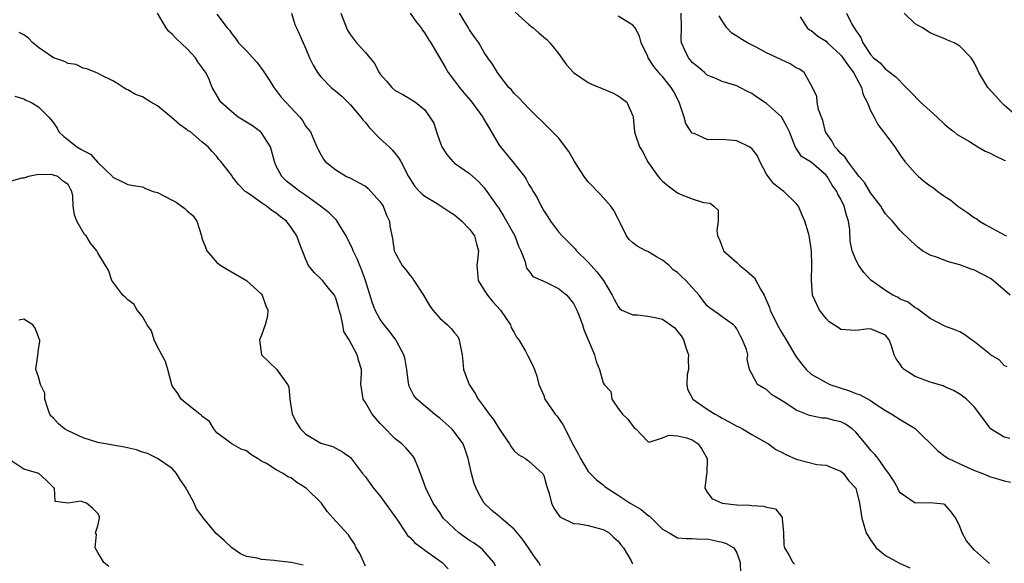
# Model space of a CAD drawing. Units: inches. Extents: x 2592000 to 2595000, y 1500000 to 1503000.
# Drawn here: x 2592800 to 2592933, y 1500845 to 1500918 of the extents above; entities that cross this region are included whole.
import ezdxf

# ---------------------------------------------------------------- set-up
doc = ezdxf.new("R2010")
doc.units = ezdxf.units.IN
doc.header["$MEASUREMENT"] = 0
doc.layers.add('LD25921500_2ft', color=60, linetype='Continuous')

msp = doc.modelspace()

# ---------------------------------------------------------------- linework, layer by layer
at = {"layer": 'LD25921500_2ft'}
for points, elevation in [([(2592870.57, 1500844.57), (2592870.34, 1500845), (2592869.75, 1500845.75), (2592868.93, 1500847), (2592868.14, 1500848.14), (2592867, 1500849.51), (2592865.26, 1500851), (2592865.13, 1500851.13), (2592864.02, 1500852.02), (2592862.99, 1500853), (2592862.25, 1500854.25), (2592861.91, 1500855), (2592861.65, 1500855.65), (2592861.27, 1500857), (2592860.84, 1500859), (2592860.38, 1500860.38), (2592860.15, 1500861), (2592859, 1500862.56), (2592858.63, 1500863), (2592857, 1500864.44), (2592856.69, 1500864.69), (2592856.29, 1500865), (2592853.92, 1500867), (2592853.52, 1500867.52), (2592852.86, 1500868.86), (2592852.83, 1500869), (2592852.82, 1500869.18), (2592852.56, 1500871), (2592852.33, 1500872.33), (2592852.18, 1500873), (2592851.18, 1500874.82), (2592851.09, 1500875), (2592850.2, 1500876.2), (2592849.51, 1500877), (2592849, 1500877.73), (2592848.31, 1500879), (2592847.95, 1500879.94), (2592847.03, 1500883), (2592846.48, 1500884.48), (2592846.26, 1500885), (2592845.89, 1500885.89), (2592845.33, 1500887), (2592845.26, 1500887.26), (2592844.42, 1500889), (2592843.46, 1500890.54), (2592843.21, 1500891), (2592843.12, 1500891.12), (2592843, 1500891.2), (2592842.12, 1500892.12), (2592840.97, 1500893), (2592839, 1500894.44), (2592838.18, 1500895), (2592836.38, 1500896.38), (2592835.73, 1500897), (2592835, 1500898.41), (2592834.74, 1500899), (2592834.2, 1500901), (2592833, 1500902.86), (2592832.87, 1500903), (2592831.82, 1500903.82), (2592831, 1500904.31), (2592829.88, 1500905), (2592829, 1500905.7), (2592827.53, 1500907), (2592826.38, 1500909), (2592825.95, 1500910.05), (2592825.53, 1500911), (2592825.29, 1500911.29), (2592825, 1500911.73), (2592824.45, 1500912.45), (2592824.13, 1500913), (2592823, 1500914.18), (2592821.55, 1500915.55), (2592821, 1500916.16), (2592820.53, 1500916.53), (2592820.18, 1500917), (2592819, 1500919)], 9150), ([(2592837.06, 1500919), (2592837.49, 1500917.49), (2592837.7, 1500917), (2592838.13, 1500916.13), (2592838.64, 1500915), (2592839, 1500914.18), (2592839.49, 1500913), (2592839.98, 1500911.98), (2592840.56, 1500911), (2592841, 1500910.44), (2592842.38, 1500909), (2592843, 1500908.49), (2592843.83, 1500907.83), (2592845, 1500906.66), (2592846.4, 1500905), (2592846.65, 1500904.65), (2592847, 1500904.25), (2592847.55, 1500903.55), (2592849, 1500902.07), (2592850.19, 1500901), (2592850.6, 1500900.6), (2592851, 1500900.11), (2592851.48, 1500899.48), (2592851.76, 1500899), (2592852.79, 1500897), (2592853.66, 1500895.66), (2592854.29, 1500895), (2592854.64, 1500894.64), (2592855, 1500894.36), (2592856.64, 1500893.36), (2592857.2, 1500893), (2592858.26, 1500892.27), (2592859, 1500891.84), (2592859.99, 1500891), (2592861, 1500889.91), (2592861.7, 1500889), (2592861.94, 1500887.94), (2592862.24, 1500887), (2592862.14, 1500886.14), (2592861.98, 1500885), (2592862.07, 1500884.07), (2592862.16, 1500883), (2592863, 1500881.68), (2592863.41, 1500881), (2592864.13, 1500880.13), (2592865.17, 1500879), (2592866.55, 1500877), (2592866.64, 1500876.64), (2592867, 1500875.98), (2592867.35, 1500875.35), (2592867.63, 1500875), (2592868.53, 1500873.47), (2592868.85, 1500872.85), (2592869.55, 1500871.55), (2592869.77, 1500871), (2592870.09, 1500870.09), (2592870.36, 1500869), (2592871, 1500867.49), (2592871.17, 1500867), (2592872.53, 1500865), (2592872.75, 1500864.75), (2592873.59, 1500863.59), (2592875, 1500860.76), (2592875.63, 1500859.63), (2592875.96, 1500859), (2592877, 1500857.27), (2592877.24, 1500857), (2592878.12, 1500856.12), (2592879, 1500855.45), (2592879.23, 1500855.23), (2592879.52, 1500855), (2592881, 1500854.08), (2592882.65, 1500853), (2592884.13, 1500852.13), (2592885, 1500851.37), (2592885.23, 1500851.23), (2592887, 1500849.48), (2592887.87, 1500849), (2592888.58, 1500848.58), (2592889, 1500848.35), (2592890.24, 1500848.24), (2592891, 1500848.26), (2592892.16, 1500848.16), (2592893, 1500848.18), (2592895, 1500847.75), (2592895.57, 1500847.57), (2592896.57, 1500847), (2592897, 1500846.3), (2592897.45, 1500845), (2592897.49, 1500843.49)], 9146), ([(2592843.67, 1500919), (2592844.44, 1500917), (2592844.64, 1500916.64), (2592845, 1500916.07), (2592845.79, 1500915), (2592847, 1500913.72), (2592848.2, 1500912.2), (2592848.86, 1500911), (2592849, 1500910.79), (2592849.82, 1500909.82), (2592850.56, 1500909), (2592851, 1500908.56), (2592852.03, 1500908.03), (2592853, 1500907.44), (2592853.76, 1500907), (2592855, 1500905.99), (2592855.69, 1500905), (2592856.19, 1500904.19), (2592856.55, 1500903), (2592857, 1500901.71), (2592857.28, 1500901), (2592857.97, 1500899.97), (2592858.76, 1500899), (2592859, 1500898.8), (2592861, 1500897.41), (2592862.26, 1500896.26), (2592863, 1500895.46), (2592863.36, 1500895), (2592864.11, 1500893.88), (2592864.73, 1500893), (2592864.85, 1500892.85), (2592865.63, 1500891.63), (2592865.97, 1500891), (2592867.13, 1500889), (2592867.62, 1500887.62), (2592867.94, 1500887), (2592868.5, 1500885.5), (2592868.58, 1500885), (2592868.67, 1500884.67), (2592869, 1500884.3), (2592869.54, 1500883.54), (2592871.18, 1500882.82), (2592873, 1500881.92), (2592874.13, 1500881), (2592875, 1500879.91), (2592875.47, 1500879), (2592875.79, 1500878.21), (2592876.23, 1500877), (2592876.39, 1500876.39), (2592877.82, 1500873), (2592878.06, 1500872.06), (2592878.51, 1500871), (2592879, 1500869.21), (2592879.12, 1500869), (2592880.02, 1500868.02), (2592880.18, 1500867), (2592881, 1500865.77), (2592881.62, 1500865), (2592882.31, 1500864.31), (2592883.16, 1500863.16), (2592883.42, 1500863), (2592885, 1500861.29), (2592885.2, 1500861.2), (2592887, 1500861.81), (2592887.83, 1500862.17), (2592889, 1500862.05), (2592890.21, 1500861.79), (2592891, 1500861.54), (2592891.78, 1500861), (2592892.29, 1500860.29), (2592892.99, 1500859), (2592892.94, 1500857), (2592892.92, 1500856.92), (2592892.67, 1500855), (2592893, 1500854.47), (2592893.63, 1500853.63), (2592895, 1500852.99), (2592897, 1500852.79), (2592898.74, 1500852.74), (2592899, 1500852.7), (2592900.61, 1500852.61), (2592901, 1500852.46), (2592902.22, 1500852.22), (2592903, 1500851.2), (2592903.1, 1500851.1), (2592903.1, 1500850.9), (2592903.29, 1500849), (2592903.33, 1500847.33), (2592903.39, 1500847), (2592904.06, 1500845.94), (2592904.55, 1500845), (2592904.78, 1500844.78)], 9144), ([(2592853, 1500918.98), (2592853.81, 1500917.81), (2592854.51, 1500917), (2592854.7, 1500916.7), (2592855, 1500916.32), (2592855.47, 1500915.47), (2592855.79, 1500915), (2592857.74, 1500911.74), (2592858.13, 1500911), (2592859, 1500909.88), (2592859.65, 1500909), (2592860.25, 1500908.25), (2592861.18, 1500907.18), (2592862.79, 1500905), (2592862.85, 1500904.85), (2592863, 1500904.63), (2592863.59, 1500903.59), (2592865, 1500901.23), (2592865.16, 1500901), (2592866.81, 1500899), (2592868.4, 1500897), (2592868.65, 1500896.64), (2592869, 1500895.93), (2592869.37, 1500895.37), (2592869.58, 1500895), (2592870.11, 1500894.11), (2592870.65, 1500893), (2592870.79, 1500892.79), (2592871, 1500892.37), (2592871.57, 1500891.57), (2592871.93, 1500891), (2592873, 1500889.54), (2592873.47, 1500889), (2592874.26, 1500888.26), (2592875.24, 1500887.24), (2592875.42, 1500887), (2592877, 1500885.45), (2592877.38, 1500885), (2592878.16, 1500884.16), (2592879.05, 1500883), (2592880.21, 1500881), (2592880.47, 1500880.47), (2592881, 1500879.5), (2592881.22, 1500879.22), (2592881.51, 1500879), (2592883, 1500878.35), (2592883.64, 1500878.36), (2592885, 1500878.18), (2592886.02, 1500878.02), (2592887, 1500877.76), (2592888.63, 1500876.63), (2592889, 1500876.13), (2592889.52, 1500875.52), (2592889.8, 1500875), (2592890.18, 1500873.82), (2592890.48, 1500873), (2592890.46, 1500872.46), (2592890.47, 1500871), (2592890.33, 1500870.33), (2592890.26, 1500869), (2592890.34, 1500868.34), (2592891.09, 1500867), (2592893, 1500865.66), (2592894.06, 1500865), (2592894.66, 1500864.66), (2592895, 1500864.44), (2592895.97, 1500863.97), (2592897, 1500863.36), (2592897.26, 1500863.26), (2592897.78, 1500863), (2592899, 1500862.26), (2592901.1, 1500861.1), (2592901.27, 1500861), (2592902.25, 1500860.25), (2592903, 1500859.89), (2592903.57, 1500859.57), (2592905, 1500858.91), (2592907.78, 1500858.22), (2592909, 1500858.11), (2592910.52, 1500857.48), (2592911, 1500857.31), (2592911.34, 1500857), (2592912.04, 1500856.04), (2592913, 1500855), (2592913.52, 1500853), (2592913.8, 1500851), (2592914.12, 1500849.88), (2592914.39, 1500849), (2592915, 1500848.04), (2592915.42, 1500847.42), (2592915.74, 1500847), (2592917, 1500845.96), (2592918.91, 1500844.91), (2592920.28, 1500844.28)], 9142), ([(2592931, 1500844.86), (2592929, 1500846.68), (2592927.91, 1500847.91), (2592927.32, 1500849), (2592927, 1500849.85), (2592926.46, 1500851), (2592925.84, 1500851.84), (2592925, 1500852.83), (2592924.87, 1500852.87), (2592923.45, 1500853), (2592922.97, 1500853.03), (2592921, 1500853.02), (2592919, 1500854.37), (2592918.76, 1500854.76), (2592918.65, 1500855), (2592918.07, 1500856.07), (2592917.45, 1500857), (2592917, 1500857.57), (2592916, 1500859), (2592915.56, 1500859.56), (2592915, 1500860.13), (2592914.61, 1500860.61), (2592913, 1500862.58), (2592912.51, 1500863), (2592911.63, 1500863.63), (2592911, 1500863.95), (2592910.14, 1500864.14), (2592909, 1500864.44), (2592908.46, 1500864.46), (2592906.79, 1500864.79), (2592905, 1500865.51), (2592903.44, 1500866.56), (2592901.65, 1500867.65), (2592901, 1500868.3), (2592900.53, 1500868.53), (2592899.76, 1500869), (2592899, 1500870.41), (2592898.72, 1500871), (2592898.38, 1500872.38), (2592898.47, 1500873), (2592898.31, 1500873.69), (2592897.78, 1500875), (2592897.48, 1500875.48), (2592897, 1500876.49), (2592896.78, 1500876.78), (2592896.54, 1500877), (2592895, 1500878.08), (2592894.49, 1500878.49), (2592893.31, 1500879.31), (2592893, 1500879.57), (2592892.39, 1500880.39), (2592891.91, 1500881), (2592891, 1500882.06), (2592890.13, 1500883), (2592889.54, 1500883.54), (2592889, 1500884.06), (2592888.43, 1500884.44), (2592887.88, 1500885), (2592887, 1500885.74), (2592886.18, 1500886.18), (2592885, 1500886.88), (2592884.74, 1500887), (2592883.6, 1500887.6), (2592883, 1500888.08), (2592882.51, 1500888.51), (2592882.13, 1500889), (2592881.33, 1500890.67), (2592881, 1500891.3), (2592880.43, 1500892.43), (2592880.03, 1500893), (2592878.6, 1500894.6), (2592877, 1500896.3), (2592876.68, 1500896.68), (2592876.45, 1500897), (2592875.14, 1500899), (2592874.38, 1500900.38), (2592873, 1500902.2), (2592872.18, 1500903), (2592871.6, 1500903.6), (2592871, 1500904.16), (2592870.59, 1500904.59), (2592870.15, 1500905), (2592869, 1500906.15), (2592867.62, 1500907.62), (2592867, 1500908.18), (2592866.65, 1500908.65), (2592866.3, 1500909), (2592865, 1500910.68), (2592864.77, 1500911), (2592864.11, 1500912.11), (2592863.46, 1500913), (2592863, 1500913.68), (2592862.25, 1500915), (2592861.74, 1500915.74), (2592861, 1500916.76), (2592860.87, 1500917), (2592859.67, 1500919)], 9140), ([(2592867.15, 1500919.15), (2592869, 1500917.45), (2592869.6, 1500917), (2592870.33, 1500916.33), (2592871, 1500915.76), (2592871.44, 1500915.44), (2592871.83, 1500915), (2592873, 1500913.58), (2592874.06, 1500912.06), (2592875, 1500911), (2592877, 1500909.64), (2592877.44, 1500909.44), (2592878.87, 1500908.87), (2592880.26, 1500908.26), (2592881, 1500907.85), (2592881.51, 1500907.51), (2592882.19, 1500907), (2592883, 1500905.17), (2592883.06, 1500905), (2592883.22, 1500903), (2592883.3, 1500902.7), (2592883.91, 1500901), (2592884.34, 1500900.34), (2592884.99, 1500899), (2592886.41, 1500897), (2592886.68, 1500896.68), (2592887, 1500896.35), (2592887.74, 1500895.74), (2592889, 1500894.81), (2592889.37, 1500894.63), (2592891, 1500893.97), (2592892.52, 1500893.48), (2592893.41, 1500893.41), (2592893.92, 1500893), (2592894.46, 1500892.46), (2592894.48, 1500891), (2592894.29, 1500889.71), (2592894.4, 1500889), (2592894.6, 1500888.6), (2592895.17, 1500887.17), (2592895.22, 1500887), (2592897, 1500885.4), (2592897.38, 1500885), (2592898.29, 1500884.29), (2592899.37, 1500883.37), (2592900.18, 1500881.82), (2592900.67, 1500881), (2592901.37, 1500879.37), (2592901.5, 1500879), (2592901.98, 1500877.98), (2592902.65, 1500876.65), (2592903, 1500876.01), (2592903.65, 1500875), (2592905, 1500872.71), (2592905.74, 1500871.74), (2592906.33, 1500871), (2592907, 1500870.38), (2592909, 1500869.23), (2592909.52, 1500869), (2592912.14, 1500868.14), (2592913, 1500867.78), (2592913.59, 1500867.59), (2592915, 1500866.81), (2592915.63, 1500866.37), (2592917, 1500865.49), (2592917.86, 1500865), (2592919, 1500864.25), (2592921, 1500863.04), (2592924.06, 1500860.06), (2592925, 1500859.33), (2592925.51, 1500859), (2592927, 1500858.3), (2592929, 1500857.42), (2592930.12, 1500857), (2592930.74, 1500856.74), (2592931, 1500856.58), (2592932.25, 1500856.25), (2592933, 1500855.99), (2592933.85, 1500855.85)], 9138), ([(2592933.37, 1500871.37), (2592933, 1500871.53), (2592932.29, 1500872.29), (2592931.15, 1500873), (2592931, 1500873.11), (2592929, 1500874.73), (2592928.58, 1500875), (2592927.69, 1500875.69), (2592927, 1500876.06), (2592926.36, 1500876.36), (2592925, 1500876.83), (2592923, 1500877.89), (2592921.52, 1500879), (2592921.23, 1500879.23), (2592921, 1500879.31), (2592920.06, 1500880.06), (2592919, 1500880.49), (2592918.69, 1500880.69), (2592918.01, 1500881), (2592917, 1500881.65), (2592915.03, 1500883.03), (2592914.08, 1500884.08), (2592913.42, 1500885), (2592913, 1500885.76), (2592912.52, 1500887), (2592912.27, 1500888.27), (2592912.19, 1500889.81), (2592912.03, 1500891), (2592911.77, 1500891.77), (2592911.46, 1500893), (2592911, 1500893.94), (2592910.61, 1500894.61), (2592910.46, 1500895), (2592909.85, 1500895.85), (2592909.15, 1500897), (2592909, 1500897.17), (2592907, 1500898.92), (2592905.7, 1500899.7), (2592905, 1500900.81), (2592904.91, 1500900.91), (2592904.1, 1500903), (2592903.74, 1500903.74), (2592903, 1500905.05), (2592901, 1500906.85), (2592900.73, 1500907), (2592899.68, 1500907.68), (2592899, 1500908.19), (2592898.45, 1500908.45), (2592897.42, 1500909), (2592897, 1500909.19), (2592895, 1500909.78), (2592894.18, 1500910.18), (2592893, 1500910.66), (2592892.64, 1500911), (2592891.76, 1500911.76), (2592891, 1500912.37), (2592890.73, 1500912.73), (2592890.49, 1500913), (2592890.06, 1500913.94), (2592889.54, 1500915), (2592889.49, 1500915.49), (2592889.55, 1500917), (2592889.51, 1500919)], 9134), ([(2592911.74, 1500919), (2592912.49, 1500917.51), (2592912.79, 1500917), (2592912.89, 1500916.89), (2592913, 1500916.66), (2592913.7, 1500915.7), (2592913.95, 1500915), (2592915, 1500913.42), (2592915.4, 1500913), (2592916.29, 1500912.29), (2592917, 1500911.46), (2592917.29, 1500911.29), (2592918.41, 1500910.41), (2592919.81, 1500909), (2592920.38, 1500908.38), (2592921.73, 1500907), (2592923, 1500905.83), (2592923.98, 1500905), (2592925, 1500903.99), (2592925.54, 1500903.54), (2592926.25, 1500903), (2592926.64, 1500902.64), (2592928.3, 1500901.7), (2592929.42, 1500901), (2592930.42, 1500900.42), (2592931, 1500900.2), (2592931.77, 1500899.77), (2592933, 1500899.21), (2592933.14, 1500899.14)], 9128), ([(2592934.82, 1500905), (2592933, 1500906.6), (2592932.57, 1500907), (2592931.84, 1500907.84), (2592930.78, 1500909), (2592929.55, 1500911), (2592929.39, 1500911.39), (2592929, 1500912.25), (2592928.73, 1500912.73), (2592928.54, 1500913), (2592927, 1500914.54), (2592926.25, 1500915), (2592925.35, 1500915.35), (2592925, 1500915.53), (2592923.94, 1500915.94), (2592923, 1500916.33), (2592921.98, 1500917), (2592921, 1500917.57), (2592919.51, 1500919)], 9126), ([(2592827, 1500918.87), (2592828.39, 1500917), (2592828.69, 1500916.69), (2592829, 1500916.22), (2592829.55, 1500915.55), (2592829.9, 1500915), (2592831, 1500913.92), (2592831.86, 1500913), (2592832.39, 1500912.39), (2592833.25, 1500911.25), (2592834.12, 1500909.88), (2592834.65, 1500909), (2592834.8, 1500908.8), (2592835, 1500908.57), (2592835.68, 1500907.68), (2592836.28, 1500907), (2592838.15, 1500905), (2592838.52, 1500904.52), (2592839, 1500903.75), (2592839.61, 1500903), (2592840.05, 1500901.95), (2592840.47, 1500901), (2592840.66, 1500900.65), (2592841, 1500899.94), (2592841.34, 1500899.34), (2592841.58, 1500899), (2592843, 1500897.89), (2592844.47, 1500897), (2592845, 1500896.76), (2592846.15, 1500896.15), (2592847, 1500895.68), (2592847.38, 1500895.38), (2592847.74, 1500895), (2592849, 1500893.59), (2592849.41, 1500893), (2592849.82, 1500891.81), (2592850.24, 1500891), (2592850.3, 1500890.3), (2592850.64, 1500888.64), (2592850.88, 1500887), (2592851, 1500886.7), (2592851.96, 1500885), (2592852.43, 1500884.43), (2592853, 1500883.66), (2592853.32, 1500883.32), (2592853.5, 1500883), (2592854.8, 1500881), (2592855.62, 1500879.62), (2592856.06, 1500879), (2592857, 1500877.92), (2592858.05, 1500877), (2592858.53, 1500876.53), (2592859, 1500875.94), (2592859.44, 1500875.44), (2592859.63, 1500875), (2592859.74, 1500874.26), (2592860.03, 1500873), (2592860.1, 1500872.1), (2592860.22, 1500871), (2592860.95, 1500869), (2592861.79, 1500867.79), (2592862.17, 1500867), (2592863, 1500865.93), (2592863.65, 1500865), (2592864.26, 1500864.26), (2592865, 1500863.03), (2592866.41, 1500861), (2592866.6, 1500860.6), (2592867, 1500860.04), (2592867.56, 1500859.56), (2592868.54, 1500859), (2592869, 1500858.67), (2592870.84, 1500857), (2592870.91, 1500856.91), (2592871, 1500856.72), (2592871.37, 1500855.37), (2592871.72, 1500854.28), (2592872.04, 1500853), (2592872.34, 1500852.34), (2592873.15, 1500851.15), (2592875, 1500850.28), (2592875.77, 1500850.23), (2592877, 1500849.98), (2592878.35, 1500849.65), (2592879, 1500849.45), (2592879.83, 1500849), (2592880.4, 1500848.4), (2592881, 1500847.9), (2592881.38, 1500847.38), (2592881.73, 1500847), (2592882.76, 1500845.24), (2592882.92, 1500844.92), (2592883, 1500844.82)], 9148), ([(2592933.73, 1500861.73), (2592933, 1500861.91), (2592931.16, 1500863), (2592931.08, 1500863.08), (2592929.69, 1500865), (2592929, 1500865.91), (2592927.93, 1500867), (2592927, 1500867.68), (2592926.18, 1500868.18), (2592925, 1500868.68), (2592924.79, 1500868.79), (2592923, 1500869.31), (2592921, 1500870.04), (2592919.53, 1500871), (2592919.26, 1500871.26), (2592919, 1500871.7), (2592918.46, 1500872.46), (2592918.18, 1500873), (2592917.83, 1500874.17), (2592917.52, 1500875), (2592917, 1500875.62), (2592915, 1500876.48), (2592914.42, 1500876.42), (2592913, 1500876.24), (2592912.31, 1500876.31), (2592911, 1500876.41), (2592910.64, 1500876.64), (2592909.44, 1500877.44), (2592909, 1500877.87), (2592908.11, 1500879), (2592907.19, 1500881), (2592907.03, 1500883.03), (2592907.08, 1500885), (2592907.03, 1500886.97), (2592907, 1500887.27), (2592906.78, 1500888.78), (2592906.74, 1500889), (2592906.64, 1500889.36), (2592906.13, 1500891), (2592905.78, 1500891.78), (2592905.29, 1500893), (2592905, 1500893.36), (2592903.33, 1500895), (2592903, 1500895.19), (2592901.99, 1500895.99), (2592901.21, 1500897), (2592901, 1500897.31), (2592900.07, 1500899), (2592899.77, 1500899.77), (2592899, 1500900.77), (2592898.88, 1500900.88), (2592898.66, 1500901), (2592897, 1500901.81), (2592895, 1500901.97), (2592893.93, 1500901.93), (2592893, 1500902), (2592891.23, 1500902.77), (2592891, 1500902.83), (2592890.86, 1500903), (2592890.13, 1500904.13), (2592889.89, 1500905), (2592889.38, 1500906.62), (2592889.24, 1500907), (2592888.47, 1500908.47), (2592888.17, 1500909), (2592887, 1500910.48), (2592886.73, 1500910.73), (2592885.82, 1500911.81), (2592885.06, 1500913), (2592885, 1500913.14), (2592884.1, 1500915), (2592883.89, 1500915.89), (2592883.3, 1500917), (2592883, 1500917.36), (2592881, 1500918.59)], 9136), ([(2592933.79, 1500881), (2592931.21, 1500883.21), (2592929.91, 1500883.91), (2592929, 1500884.37), (2592928.52, 1500884.52), (2592927, 1500885.12), (2592925.51, 1500885.51), (2592923.85, 1500886.15), (2592923, 1500886.41), (2592922, 1500887), (2592921.42, 1500887.42), (2592921, 1500887.78), (2592920.37, 1500888.37), (2592919, 1500889.74), (2592917.93, 1500891), (2592917.47, 1500891.47), (2592917, 1500891.99), (2592916.59, 1500892.59), (2592916.36, 1500893), (2592915, 1500894.79), (2592914.18, 1500896.18), (2592913.48, 1500897), (2592913, 1500897.6), (2592911.94, 1500899), (2592911.6, 1500899.6), (2592911, 1500900.09), (2592910.61, 1500900.61), (2592910.2, 1500901), (2592909.8, 1500901.8), (2592909, 1500902.89), (2592908.94, 1500903), (2592908.56, 1500904.56), (2592907.97, 1500906.03), (2592907.8, 1500907), (2592907.77, 1500907.77), (2592907.2, 1500909), (2592906.08, 1500911), (2592905.45, 1500911.45), (2592905, 1500911.64), (2592904.18, 1500912.18), (2592903, 1500912.69), (2592901, 1500913.67), (2592899.58, 1500914.42), (2592898.45, 1500915), (2592897.55, 1500915.55), (2592897, 1500915.92), (2592896.3, 1500916.3), (2592895.64, 1500917), (2592895, 1500917.98), (2592894.63, 1500918.64)], 9132), ([(2592905.51, 1500918.49), (2592906.45, 1500917), (2592906.77, 1500916.77), (2592907, 1500916.67), (2592907.89, 1500915.89), (2592909, 1500915.21), (2592909.19, 1500915), (2592911, 1500913.36), (2592911.27, 1500913), (2592911.97, 1500911.97), (2592912.71, 1500911), (2592913.78, 1500909), (2592914, 1500908), (2592914.53, 1500907), (2592915, 1500905.87), (2592915.48, 1500905), (2592915.99, 1500903.99), (2592916.76, 1500903), (2592917, 1500902.65), (2592918.25, 1500901), (2592919, 1500899.89), (2592919.63, 1500899), (2592921, 1500897.44), (2592921.45, 1500897), (2592922.29, 1500896.29), (2592923, 1500895.76), (2592923.46, 1500895.46), (2592924.06, 1500895), (2592925, 1500894.31), (2592925.81, 1500893.81), (2592926.73, 1500893), (2592926.89, 1500892.89), (2592928.09, 1500892.09), (2592929, 1500891.42), (2592929.28, 1500891.28), (2592929.65, 1500891), (2592930.51, 1500890.51), (2592931, 1500890.21), (2592933, 1500889.14), (2592933.29, 1500889)], 9130), ([(2592864.51, 1500844.51), (2592864.27, 1500845), (2592862.77, 1500846.77), (2592862.49, 1500847), (2592861.62, 1500847.62), (2592861, 1500847.99), (2592860.4, 1500848.4), (2592859.58, 1500849), (2592859, 1500849.52), (2592857.48, 1500851), (2592857, 1500851.73), (2592856.11, 1500853), (2592855.13, 1500855), (2592854.42, 1500857), (2592853.99, 1500858.01), (2592853.62, 1500859), (2592853.39, 1500859.39), (2592852.46, 1500860.46), (2592851.88, 1500861), (2592851, 1500861.66), (2592849.35, 1500863.35), (2592849, 1500863.73), (2592848.42, 1500864.42), (2592847.92, 1500865), (2592847, 1500866.57), (2592846.68, 1500867), (2592846.47, 1500868.47), (2592846.38, 1500869), (2592846.48, 1500870.48), (2592846.47, 1500871), (2592846.11, 1500872.11), (2592845.9, 1500873), (2592844.83, 1500875), (2592844.11, 1500876.11), (2592843.96, 1500877), (2592843.68, 1500878.32), (2592843.46, 1500879), (2592843.37, 1500879.37), (2592843, 1500880.63), (2592842.9, 1500880.9), (2592842.84, 1500881), (2592842.02, 1500881.98), (2592841.2, 1500883), (2592841, 1500883.22), (2592840.08, 1500884.08), (2592839.35, 1500885), (2592839, 1500885.8), (2592838.09, 1500888.09), (2592837.78, 1500889), (2592837, 1500890.12), (2592836.36, 1500891), (2592835.58, 1500891.58), (2592835, 1500892.05), (2592834.42, 1500892.42), (2592833.69, 1500893), (2592833, 1500893.43), (2592831.4, 1500894.6), (2592830.92, 1500894.92), (2592830.83, 1500895), (2592829.93, 1500895.93), (2592829.07, 1500897), (2592829, 1500897.14), (2592827.54, 1500899), (2592827.28, 1500899.28), (2592827, 1500899.67), (2592826.35, 1500900.35), (2592825.84, 1500901), (2592825, 1500901.65), (2592823.44, 1500903), (2592823.16, 1500903.16), (2592823, 1500903.29), (2592821.99, 1500903.99), (2592820.86, 1500905), (2592819, 1500906.5), (2592818.11, 1500907), (2592817, 1500907.74), (2592816.06, 1500908.06), (2592815, 1500908.66), (2592814.76, 1500908.76), (2592813.55, 1500909.55), (2592813, 1500909.9), (2592811.26, 1500910.74), (2592810.93, 1500910.93), (2592810.69, 1500911), (2592809.5, 1500911.5), (2592809, 1500911.58), (2592808.07, 1500912.07), (2592807, 1500912.23), (2592806.5, 1500912.5), (2592805, 1500912.98), (2592803, 1500914.37), (2592802.25, 1500915), (2592801.65, 1500915.65), (2592801, 1500916.09), (2592800.41, 1500916.41)], 9152), ([(2592799.81, 1500907.81), (2592801, 1500907.48), (2592801.29, 1500907.29), (2592801.95, 1500907), (2592803, 1500906.4), (2592804.37, 1500905), (2592804.67, 1500904.67), (2592805, 1500904.21), (2592805.49, 1500903.49), (2592805.74, 1500903), (2592806.4, 1500902.4), (2592807, 1500901.94), (2592808.15, 1500901), (2592808.7, 1500900.7), (2592809, 1500900.5), (2592809.99, 1500899.99), (2592811, 1500898.89), (2592812.94, 1500897), (2592813, 1500896.92), (2592814.28, 1500896.28), (2592815, 1500895.91), (2592815.77, 1500895.77), (2592817, 1500895.59), (2592817.4, 1500895.4), (2592818.44, 1500895), (2592819, 1500894.84), (2592821, 1500893.83), (2592821.53, 1500893.53), (2592822.7, 1500892.7), (2592823, 1500892.37), (2592823.76, 1500891.76), (2592824.32, 1500891), (2592824.93, 1500889), (2592825, 1500888.7), (2592825.46, 1500887.46), (2592825.65, 1500887), (2592827, 1500885.41), (2592827.54, 1500885), (2592828.45, 1500884.45), (2592831, 1500883), (2592833, 1500881.14), (2592833.11, 1500881), (2592833.58, 1500879.58), (2592833.86, 1500879), (2592833.82, 1500878.18), (2592833.49, 1500877), (2592833, 1500875.64), (2592832.75, 1500875), (2592833.03, 1500873), (2592835.09, 1500871), (2592835.25, 1500870.75), (2592836.5, 1500869), (2592836.67, 1500868.67), (2592836.83, 1500867), (2592837.16, 1500865), (2592837.78, 1500863.78), (2592838.25, 1500863), (2592839, 1500862.3), (2592841, 1500861.06), (2592842.62, 1500860.62), (2592843, 1500860.4), (2592843.93, 1500859.93), (2592845, 1500859.14), (2592846.59, 1500857), (2592847, 1500856.56), (2592847.66, 1500855.66), (2592848.1, 1500855), (2592849, 1500853.94), (2592851.31, 1500850.69), (2592852.44, 1500849), (2592852.65, 1500848.65), (2592853, 1500848.36), (2592853.65, 1500847.65), (2592854.6, 1500847), (2592854.81, 1500846.81), (2592855, 1500846.69), (2592856.08, 1500845.92), (2592857.32, 1500845), (2592858.16, 1500844.16)], 9154), ([(2592847, 1500844.53), (2592846.77, 1500845), (2592846.23, 1500846.23), (2592845.77, 1500847), (2592845.53, 1500847.53), (2592845, 1500848.3), (2592844.73, 1500848.73), (2592843, 1500850.58), (2592842.65, 1500851), (2592841.86, 1500851.86), (2592841.1, 1500853), (2592839.04, 1500855.04), (2592837.78, 1500855.78), (2592837, 1500856.42), (2592836.55, 1500856.55), (2592835.94, 1500857), (2592835, 1500857.51), (2592833.67, 1500858.33), (2592833, 1500858.67), (2592832.49, 1500859), (2592831.56, 1500859.56), (2592831, 1500860.03), (2592830.29, 1500860.29), (2592829, 1500861), (2592827, 1500862.47), (2592826.6, 1500863), (2592825.99, 1500863.99), (2592825, 1500864.72), (2592824.88, 1500864.88), (2592824.7, 1500865), (2592823, 1500866.33), (2592822.21, 1500867), (2592821.75, 1500867.75), (2592821, 1500868.79), (2592820.93, 1500868.93), (2592820.42, 1500871), (2592820.07, 1500872.07), (2592819.61, 1500873), (2592819, 1500874.04), (2592818.56, 1500875), (2592818.22, 1500876.22), (2592817.62, 1500877), (2592817, 1500878.15), (2592816.29, 1500879), (2592815.82, 1500879.82), (2592815, 1500880.38), (2592814.71, 1500880.71), (2592814.33, 1500881), (2592812.88, 1500883), (2592812.4, 1500884.4), (2592812.01, 1500885), (2592811, 1500886.7), (2592810.85, 1500887), (2592810, 1500888), (2592809.43, 1500889), (2592809.2, 1500889.2), (2592808.17, 1500891), (2592807.82, 1500891.82), (2592807.67, 1500893), (2592807.6, 1500894.4), (2592807.48, 1500895), (2592807.3, 1500895.3), (2592807, 1500895.92), (2592806.34, 1500896.34), (2592805.58, 1500897), (2592805, 1500897.2), (2592804.73, 1500897.27), (2592802.78, 1500897.22), (2592801.63, 1500897), (2592801, 1500896.76), (2592800.76, 1500896.77), (2592799, 1500896.3)], 9156), ([(2592838.63, 1500844.63), (2592837.02, 1500845.02), (2592835, 1500845.25), (2592834.71, 1500845.29), (2592833, 1500845.42), (2592832.42, 1500845.58), (2592831, 1500845.81), (2592830.19, 1500846.19), (2592829, 1500846.97), (2592827.97, 1500847.97), (2592826.92, 1500848.92), (2592825.19, 1500851), (2592825, 1500851.28), (2592824.25, 1500852.25), (2592823.96, 1500853), (2592823, 1500854.75), (2592822.89, 1500854.89), (2592822.85, 1500855), (2592822.11, 1500856.11), (2592821.55, 1500857), (2592821, 1500857.69), (2592819.02, 1500859.02), (2592817.68, 1500859.68), (2592817, 1500859.87), (2592816.19, 1500860.19), (2592814.56, 1500860.56), (2592811, 1500861.17), (2592809, 1500861.78), (2592807, 1500862.73), (2592806.51, 1500863), (2592805.7, 1500863.7), (2592805, 1500864.43), (2592804.71, 1500864.71), (2592804.5, 1500865), (2592804.23, 1500865.77), (2592803.84, 1500867), (2592803.83, 1500867.83), (2592803.27, 1500869), (2592803, 1500870.02), (2592802.64, 1500871), (2592802.91, 1500872.91), (2592803, 1500873.71), (2592803.18, 1500874.82), (2592803.15, 1500875), (2592803.08, 1500875.08), (2592803, 1500875.42), (2592802.56, 1500876.56), (2592802.23, 1500877), (2592801, 1500877.76), (2592800.35, 1500877.65)], 9158), ([(2592812.48, 1500844.48), (2592811.78, 1500845), (2592811, 1500846.37), (2592810.61, 1500847), (2592810.78, 1500848.78), (2592810.66, 1500849), (2592811, 1500849.94), (2592811.22, 1500851), (2592811.19, 1500851.19), (2592811, 1500851.59), (2592810.29, 1500852.29), (2592809.47, 1500853), (2592809, 1500853.15), (2592808.72, 1500853.28), (2592807, 1500852.98), (2592805.22, 1500853.22), (2592805.13, 1500855), (2592805.04, 1500855.04), (2592805, 1500855.1), (2592804.06, 1500856.07), (2592803.03, 1500857), (2592801, 1500857.59), (2592799.26, 1500858.74)], 9160)]:
    msp.add_lwpolyline(points, dxfattribs=dict(at, elevation=elevation))

doc.saveas('drawing.dxf')
